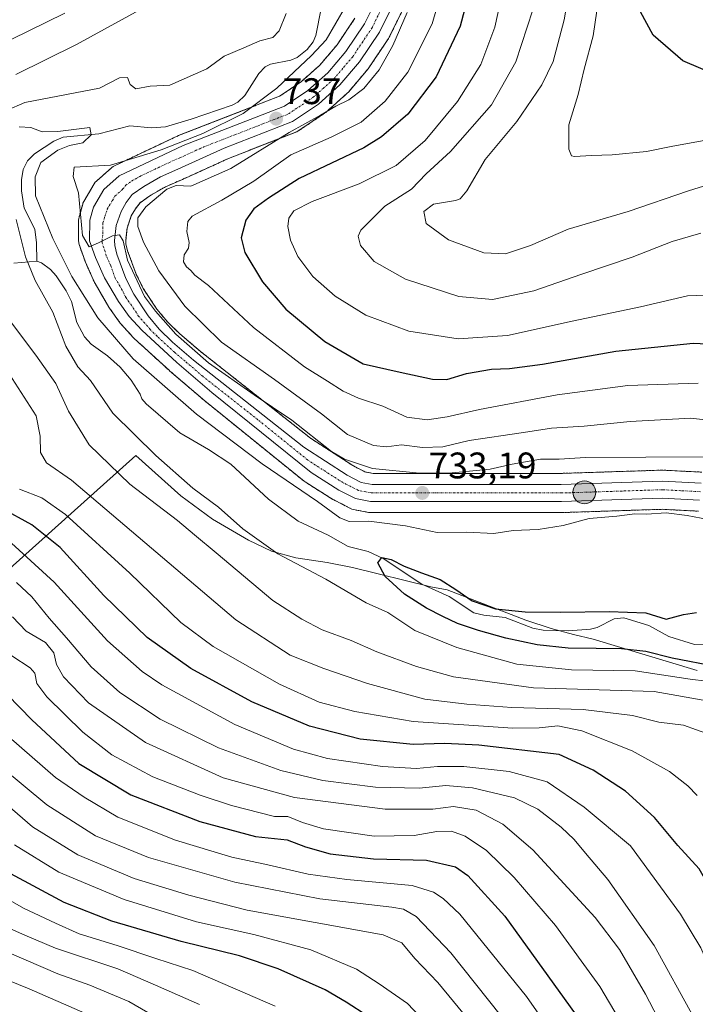
# Model space of a CAD drawing. Units: metres. Extents: x 617089 to 620524, y 4764135 to 4766508.
# Drawn here: x 619944 to 620127, y 4764988 to 4765254 of the extents above; entities that cross this region are included whole.
import ezdxf
from ezdxf.enums import TextEntityAlignment as Align

# ---------------------------------------------------------------- set-up
doc = ezdxf.new("R2010")
doc.units = ezdxf.units.M
doc.header["$MEASUREMENT"] = 0
doc.linetypes.add('TRAZO_Y_PUNTO', pattern=[1, 0.5, -0.25, 0, -0.25])
doc.linetypes.add('TRAZOS', pattern=[0.75, 0.5, -0.25])
for name, color, linetype, lineweight in [('Arbolado forestal', 92, 'TRAZOS', 0), ('Arbolado forestal CxS', 92, 'Continuous', 0), ('Carretera de calzada única', 19, 'Continuous', 13), ('Carretera de calzada única Cxs', 19, 'Continuous', 13), ('Carretera de calzada única eje', 19, 'TRAZO_Y_PUNTO', 0), ('Carátula', 7, 'Continuous', 5), ('Corriente natural lineal', 142, 'Continuous', 13), ('Curva de nivel maestra', 36, 'Continuous', 30), ('Curva de nivel normal', 36, 'Continuous', 0), ('Espacio natural protegido', 2, 'Continuous', 13), ('Espacio natural protegido CxS', 2, 'Continuous', 0), ('Núcleo urbano', 19, 'Continuous', 0), ('Núcleo urbano CxS', 19, 'Continuous', 0), ('Punto de cota en terreno', 7, 'Continuous', 0), ('Punto kilométrico de carretera', 7, 'Continuous', 0), ('Rótulo de punto de cota en terreno', 19, 'Continuous', 0)]:
    doc.layers.add(name, color=color, linetype=linetype, lineweight=lineweight)
doc.styles.add('Arial', font='txt', dxfattribs={"height": 0.2})

# ---------------------------------------------------------------- blocks, each defined once
blk = doc.blocks.new('*U152')
at = {"layer": 'Arbolado forestal CxS', "color": 92, "linetype": 'Continuous', "lineweight": 0}
for points in [[(620129.07, 4765131.89, 732.74), (620118.54, 4765132.43, 732.71), (620118.39, 4765132.43, 732.73), (620118.29, 4765132.43, 732.75), (620090.96, 4765131.55, 733.12), (620040.1, 4765131.56, 734.48), (620037.85, 4765131.98, 734.28), (620034.54, 4765133.68, 734.13), (620023.1, 4765141.11, 734.69), (619993.36, 4765164.57, 735.88), (619987.77, 4765169.33, 735.69), (619984.37, 4765172.64, 735.91), (619981.55, 4765176.01, 735.36), (619977.87, 4765181.63, 735.53), (619975.92, 4765185.53, 735.9), (619973.6, 4765191.86, 736.16), (619973.12, 4765193.7, 735.97), (619973.09, 4765194.5, 736.04), (619973.47, 4765198, 736.88), (619974.62, 4765201.28, 737.75), (619975.71, 4765203.23, 738.25), (619976.99, 4765204.86, 738.11), (619979.65, 4765206.76, 738.19), (619983.86, 4765209.17, 738.55), (619988.45, 4765211.17, 738.08), (620000.95, 4765216.85, 736.88), (620019.38, 4765224.1, 740.35), (620019.78, 4765224.29, 740.4), (620019.96, 4765224.4, 740.4), (620026.94, 4765229.1, 738.84), (620027.19, 4765229.29, 738.85), (620027.25, 4765229.34, 738.85), (620033.09, 4765234.51, 738.61), (620033.39, 4765234.82, 738.63), (620038.7, 4765241.11, 738.77), (620038.9, 4765241.37, 738.78), (620044.25, 4765249.34, 739.13), (620044.36, 4765249.51, 739.14), (620044.45, 4765249.69, 739.15), (620048.6, 4765258.14, 739.62)], [(620035.15, 4765254.83, 736.8), (620030.31, 4765247.63, 736.36), (620025.63, 4765242.1, 736.8), (620020.6, 4765237.63, 736.41), (620014.72, 4765233.68, 736.01), (619987.55, 4765223.13, 731.58), (619987.36, 4765223.04, 731.64), (619970.05, 4765214.85, 734.65), (619969.68, 4765214.65, 734.68), (619969.35, 4765214.39, 734.76), (619965.19, 4765210.72, 735.29), (619964.87, 4765210.4, 735.31), (619964.58, 4765209.99, 735.33), (619961.76, 4765205.19, 735.25), (619961.53, 4765204.71, 735.24), (619961.46, 4765204.49, 735.24), (619960.46, 4765200.91, 734.86), (619960.4, 4765200.62, 734.81), (619960.35, 4765200.12, 734.76), (619960.32, 4765194.56, 734.22), (619960.37, 4765194.03, 734.19), (619960.49, 4765193.56, 734.22), (619962.1, 4765188.99, 733.87), (619962.18, 4765188.77, 733.85), (619964.65, 4765183.28, 733.08), (619964.79, 4765183.01, 733.09), (619968.53, 4765176.58, 733.07), (619968.69, 4765176.34, 733.07), (619971.62, 4765172.27, 732.95), (619971.75, 4765172.09, 732.93), (619971.83, 4765172, 732.92), (619975.2, 4765168.29, 732.67), (619975.4, 4765168.1, 732.66), (619984.92, 4765159.39, 733.02), (619984.99, 4765159.32, 733.02), (619994.48, 4765151.21, 732.45), (619994.53, 4765151.17, 732.44), (620021.39, 4765129.43, 731.48), (620021.68, 4765129.22, 731.49), (620029.18, 4765124.51, 731.48), (620029.28, 4765124.45, 731.47), (620029.42, 4765124.38, 731.46), (620033.99, 4765122.05, 731.37), (620034.32, 4765121.9, 731.35), (620034.77, 4765121.78, 731.35), (620038.82, 4765120.98, 731.11), (620039.37, 4765120.93, 731.09), (620091.1, 4765120.93, 731.02), (620091.2, 4765120.93, 731.02), (620118.32, 4765121.82, 730.36), (620128.12, 4765121.31, 730.66)]]:
    blk.add_polyline3d(points, dxfattribs=at)
blk = doc.blocks.new('*U153')
at = {"layer": 'Núcleo urbano CxS', "color": 19, "linetype": 'Continuous', "lineweight": 0}
for points in [[(620048.6, 4765258.14, 739.62), (620044.45, 4765249.69, 739.15), (620044.36, 4765249.51, 739.14), (620044.25, 4765249.34, 739.13), (620038.9, 4765241.37, 738.78), (620038.7, 4765241.11, 738.77), (620033.39, 4765234.82, 738.63), (620033.09, 4765234.51, 738.61), (620027.25, 4765229.34, 738.85), (620027.19, 4765229.29, 738.85), (620026.94, 4765229.1, 738.84), (620019.96, 4765224.4, 740.4), (620019.78, 4765224.29, 740.4), (620019.38, 4765224.1, 740.35), (620000.95, 4765216.85, 736.88), (619988.45, 4765211.17, 738.08), (619983.86, 4765209.17, 738.55), (619979.65, 4765206.76, 738.19), (619976.99, 4765204.86, 738.11), (619975.71, 4765203.23, 738.25), (619974.62, 4765201.28, 737.75), (619973.47, 4765198, 736.88), (619973.09, 4765194.5, 736.04), (619973.12, 4765193.7, 735.97), (619973.6, 4765191.86, 736.16), (619975.92, 4765185.53, 735.9), (619977.87, 4765181.63, 735.53), (619981.55, 4765176.01, 735.36), (619984.37, 4765172.64, 735.91), (619987.77, 4765169.33, 735.69), (619993.36, 4765164.57, 735.88), (620023.1, 4765141.11, 734.69), (620034.54, 4765133.68, 734.13), (620037.85, 4765131.98, 734.28), (620040.1, 4765131.56, 734.48), (620090.96, 4765131.55, 733.12), (620118.29, 4765132.43, 732.75), (620118.39, 4765132.43, 732.73), (620118.54, 4765132.43, 732.71), (620129.07, 4765131.89, 732.74)], [(620128.12, 4765121.31, 730.66), (620118.32, 4765121.82, 730.36), (620091.2, 4765120.93, 731.02), (620091.1, 4765120.93, 731.02), (620039.37, 4765120.93, 731.09), (620038.82, 4765120.98, 731.11), (620034.77, 4765121.78, 731.35), (620034.32, 4765121.9, 731.35), (620033.99, 4765122.05, 731.37), (620029.42, 4765124.38, 731.46), (620029.28, 4765124.45, 731.47), (620029.18, 4765124.51, 731.48), (620021.68, 4765129.22, 731.49), (620021.39, 4765129.43, 731.48), (619994.53, 4765151.17, 732.44), (619994.48, 4765151.21, 732.45), (619984.99, 4765159.32, 733.02), (619984.92, 4765159.39, 733.02), (619975.4, 4765168.1, 732.66), (619975.2, 4765168.29, 732.67), (619971.83, 4765172, 732.92), (619971.75, 4765172.09, 732.93), (619971.62, 4765172.27, 732.95), (619968.69, 4765176.34, 733.07), (619968.53, 4765176.58, 733.07), (619964.79, 4765183.01, 733.09), (619964.65, 4765183.28, 733.08), (619962.18, 4765188.77, 733.85), (619962.1, 4765188.99, 733.87), (619960.49, 4765193.56, 734.22), (619960.37, 4765194.03, 734.19), (619960.32, 4765194.56, 734.22), (619960.35, 4765200.12, 734.76), (619960.4, 4765200.62, 734.81), (619960.46, 4765200.91, 734.86), (619961.46, 4765204.49, 735.24), (619961.53, 4765204.71, 735.24), (619961.76, 4765205.19, 735.25), (619964.58, 4765209.99, 735.33), (619964.87, 4765210.4, 735.31), (619965.19, 4765210.72, 735.29), (619969.35, 4765214.39, 734.76), (619969.68, 4765214.65, 734.68), (619970.05, 4765214.85, 734.65), (619987.36, 4765223.04, 731.64), (619987.55, 4765223.13, 731.58), (620014.72, 4765233.68, 736.01), (620020.6, 4765237.63, 736.41), (620025.63, 4765242.1, 736.8), (620030.31, 4765247.63, 736.36), (620035.15, 4765254.83, 736.8)]]:
    blk.add_polyline3d(points, dxfattribs=at)
blk = doc.blocks.new('*U181')
at = {"layer": 'Curva de nivel normal', "color": 36, "linetype": 'Continuous', "lineweight": 0}
blk.add_polyline3d([(620054.17, 4764982.96, 795), (620049.39, 4764988, 795), (620041.73, 4764993.34, 795), (620035.62, 4764997.23, 795), (620023.2, 4765002.52, 795), (620007.79, 4765006.7, 795), (619992.26, 4765010.11, 795), (619972.68, 4765016.1, 795), (619954.97, 4765023.58, 795), (619943, 4765030.95, 795)], dxfattribs=at)
blk = doc.blocks.new('*U258')
at = {"layer": 'Curva de nivel maestra', "color": 36, "linetype": 'Continuous', "lineweight": 30}
blk.add_polyline3d([(620038.63, 4764984.54, 800), (620032.76, 4764988.33, 800), (620027.1, 4764991.71, 800), (620014.4, 4764997.38, 800), (620003.89, 4765000.89, 800), (619988.15, 4765004.78, 800), (619969.3, 4765010.26, 800), (619956.42, 4765015.36, 800), (619941.98, 4765023.07, 800)], dxfattribs=at)
blk = doc.blocks.new('5PATER')
at = {"layer": 'Carátula', "linetype": 'Continuous', "lineweight": 5}
h = blk.add_hatch(color=250, dxfattribs=at)
edge = h.paths.add_edge_path()
edge.add_ellipse((0, 0.01), major_axis=(-1.33, -1.34), ratio=0.999422, start_angle=0, end_angle=360)
blk = doc.blocks.new('5HITCA')
at = {"layer": 'Carátula', "linetype": 'Continuous', "lineweight": 5}
h = blk.add_hatch(color=1, dxfattribs=at)
edge = h.paths.add_edge_path()
edge.add_arc((0, 0), 3.1, 0.0011, 360.0011)
at = {"layer": 'Carátula', "color": 250, "linetype": 'Continuous', "lineweight": 5}
blk.add_circle((0, 0, 0), 3.1, dxfattribs=at)

msp = doc.modelspace()

# ---------------------------------------------------------------- linework, layer by layer
at = {"layer": 'Arbolado forestal', "color": 92, "linetype": 'TRAZOS', "lineweight": 0}
for points in [[(620129.07, 4765131.89, 732.74), (620118.54, 4765132.43, 732.71), (620118.39, 4765132.43, 732.73), (620118.29, 4765132.43, 732.75), (620090.96, 4765131.55, 733.12), (620040.1, 4765131.56, 734.48), (620037.85, 4765131.98, 734.28), (620034.54, 4765133.68, 734.13), (620023.1, 4765141.11, 734.69), (619993.36, 4765164.57, 735.88), (619987.77, 4765169.33, 735.69), (619984.37, 4765172.64, 735.91), (619981.55, 4765176.01, 735.36), (619977.86, 4765181.63, 735.53), (619975.92, 4765185.53, 735.9), (619973.6, 4765191.86, 736.16), (619973.12, 4765193.7, 735.97), (619973.09, 4765194.5, 736.04), (619973.47, 4765198, 736.88), (619974.62, 4765201.28, 737.75), (619975.71, 4765203.23, 738.25), (619976.99, 4765204.86, 738.11), (619979.65, 4765206.76, 738.19), (619983.86, 4765209.17, 738.55), (619988.45, 4765211.17, 738.07), (620000.95, 4765216.85, 736.88), (620019.38, 4765224.1, 740.35), (620019.78, 4765224.29, 740.4), (620019.96, 4765224.4, 740.4), (620026.94, 4765229.1, 738.84), (620027.19, 4765229.29, 738.85), (620027.25, 4765229.34, 738.85), (620033.09, 4765234.51, 738.61), (620033.39, 4765234.82, 738.63), (620038.7, 4765241.11, 738.77), (620038.9, 4765241.37, 738.78), (620044.25, 4765249.34, 739.13), (620044.36, 4765249.51, 739.14), (620044.45, 4765249.69, 739.15), (620048.6, 4765258.14, 739.62)], [(620035.15, 4765254.83, 736.8), (620030.31, 4765247.63, 736.36), (620025.63, 4765242.1, 736.8), (620020.6, 4765237.63, 736.41), (620014.72, 4765233.68, 736.01), (619987.55, 4765223.13, 731.58), (619987.36, 4765223.04, 731.64), (619970.05, 4765214.85, 734.65), (619969.68, 4765214.65, 734.68), (619969.34, 4765214.39, 734.76), (619965.18, 4765210.72, 735.29), (619964.87, 4765210.4, 735.31), (619964.58, 4765209.99, 735.33), (619961.76, 4765205.19, 735.25), (619961.53, 4765204.71, 735.24), (619961.46, 4765204.49, 735.24), (619960.46, 4765200.91, 734.86), (619960.4, 4765200.62, 734.81), (619960.35, 4765200.12, 734.76), (619960.32, 4765194.56, 734.22), (619960.37, 4765194.03, 734.2), (619960.49, 4765193.56, 734.22), (619962.09, 4765188.99, 733.87), (619962.18, 4765188.77, 733.85), (619964.65, 4765183.28, 733.08), (619964.79, 4765183.01, 733.09), (619968.53, 4765176.58, 733.07), (619968.68, 4765176.34, 733.07), (619971.61, 4765172.27, 732.95), (619971.75, 4765172.09, 732.93), (619971.83, 4765172, 732.92), (619975.2, 4765168.29, 732.67), (619975.39, 4765168.1, 732.66), (619984.91, 4765159.39, 733.02), (619984.99, 4765159.32, 733.02), (619994.48, 4765151.21, 732.45), (619994.53, 4765151.17, 732.44), (620021.39, 4765129.43, 731.48), (620021.68, 4765129.22, 731.49), (620029.18, 4765124.51, 731.48), (620029.28, 4765124.45, 731.47), (620029.42, 4765124.38, 731.46), (620033.99, 4765122.05, 731.37), (620034.32, 4765121.9, 731.35), (620034.77, 4765121.78, 731.35), (620038.82, 4765120.98, 731.11), (620039.37, 4765120.93, 731.09), (620091.1, 4765120.93, 731.02), (620091.2, 4765120.93, 731.02), (620118.32, 4765121.82, 730.36), (620128.12, 4765121.31, 730.66)]]:
    msp.add_polyline3d(points, dxfattribs=at)
at = {"layer": 'Carretera de calzada única', "color": 19, "linetype": 'Continuous', "lineweight": 13}
for points in [[(620128.44, 4765124.3, 731.41), (620118.35, 4765124.82, 731.27), (620091.1, 4765123.93, 731.89), (620039.37, 4765123.93, 732.46), (620035.35, 4765124.72, 732.51), (620030.78, 4765127.05, 732.81), (620023.28, 4765131.76, 732.72), (619996.42, 4765153.5, 733.81), (619986.94, 4765161.6, 733.88), (619977.42, 4765170.31, 733.76), (619974.05, 4765174.02, 733.97), (619971.12, 4765178.09, 734.28), (619967.39, 4765184.51, 734.32), (619964.92, 4765190, 734.55), (619963.32, 4765194.55, 734.86), (619963.35, 4765200.1, 735.14), (619964.35, 4765203.68, 735.26), (619967.17, 4765208.47, 735.52), (619971.33, 4765212.14, 735.49), (619988.64, 4765220.33, 734.19), (620016.12, 4765231, 736.86), (620022.44, 4765235.25, 737.21), (620027.78, 4765240, 737.54), (620032.71, 4765245.82, 737.48), (620037.75, 4765253.33, 738.12), (620041.67, 4765261.32, 739.01)], [(620045.91, 4765259.46, 739.09), (620041.76, 4765251.01, 738.68), (620036.41, 4765243.04, 738.19), (620031.1, 4765236.76, 737.92), (620025.26, 4765231.59, 737.92), (620018.28, 4765226.89, 738.21), (619999.78, 4765219.61, 736.14), (619987.23, 4765213.91, 735.94), (619982.51, 4765211.85, 736.61), (619978.03, 4765209.29, 736.01), (619974.89, 4765207.05, 735.98), (619973.21, 4765204.9, 736.02), (619971.87, 4765202.52, 735.24), (619970.53, 4765198.67, 734.76), (619970.08, 4765194.6, 734.69), (619970.14, 4765193.25, 734.66), (619970.73, 4765190.97, 734.59), (619973.16, 4765184.34, 734.87), (619975.26, 4765180.13, 734.61), (619979.14, 4765174.22, 734.57), (619982.17, 4765170.6, 734.58), (619985.75, 4765167.11, 734.33), (619991.46, 4765162.25, 734.11), (620021.35, 4765138.67, 733.63), (620033.03, 4765131.08, 733.6), (620036.87, 4765129.11, 733.54), (620039.82, 4765128.56, 733.38), (620091.01, 4765128.55, 732.51), (620118.39, 4765129.43, 732.18), (620128.92, 4765128.89, 731.85)]]:
    msp.add_polyline3d(points, dxfattribs=at)
at = {"layer": 'Carretera de calzada única Cxs', "color": 19, "linetype": 'Continuous', "lineweight": 13}
for points in [[(620128.44, 4765124.3, 731.41), (620118.35, 4765124.82, 731.27), (620091.1, 4765123.93, 731.89), (620039.37, 4765123.93, 732.46), (620035.35, 4765124.72, 732.51), (620030.78, 4765127.05, 732.81), (620023.28, 4765131.76, 732.72), (619996.42, 4765153.5, 733.81), (619986.94, 4765161.6, 733.88), (619977.42, 4765170.31, 733.76), (619974.05, 4765174.02, 733.97), (619971.12, 4765178.09, 734.28), (619967.39, 4765184.51, 734.32), (619964.92, 4765190, 734.55), (619963.32, 4765194.55, 734.86), (619963.35, 4765200.1, 735.14), (619964.35, 4765203.68, 735.26), (619967.17, 4765208.47, 735.52), (619971.33, 4765212.14, 735.49), (619988.64, 4765220.33, 734.19), (620016.12, 4765231, 736.86), (620022.44, 4765235.25, 737.21), (620027.78, 4765240, 737.54), (620032.71, 4765245.82, 737.48), (620037.75, 4765253.33, 738.12), (620041.67, 4765261.32, 739.01)], [(620045.91, 4765259.46, 739.09), (620041.76, 4765251.01, 738.68), (620036.41, 4765243.04, 738.19), (620031.1, 4765236.76, 737.92), (620025.26, 4765231.59, 737.92), (620018.28, 4765226.89, 738.21), (619999.78, 4765219.61, 736.14), (619987.23, 4765213.91, 735.94), (619982.51, 4765211.85, 736.61), (619978.03, 4765209.29, 736.01), (619974.89, 4765207.05, 735.98), (619973.21, 4765204.9, 736.02), (619971.87, 4765202.52, 735.24), (619970.53, 4765198.67, 734.76), (619970.08, 4765194.6, 734.69), (619970.14, 4765193.25, 734.66), (619970.73, 4765190.97, 734.59), (619973.16, 4765184.34, 734.87), (619975.26, 4765180.13, 734.61), (619979.14, 4765174.22, 734.57), (619982.17, 4765170.6, 734.58), (619985.75, 4765167.11, 734.33), (619991.46, 4765162.25, 734.11), (620021.35, 4765138.67, 733.63), (620033.03, 4765131.08, 733.6), (620036.87, 4765129.11, 733.54), (620039.82, 4765128.56, 733.38), (620091.01, 4765128.55, 732.51), (620118.39, 4765129.43, 732.18), (620128.92, 4765128.89, 731.85)]]:
    msp.add_polyline3d(points, dxfattribs=at)
at = {"layer": 'Carretera de calzada única eje', "color": 19, "linetype": 'TRAZO_Y_PUNTO', "lineweight": 0}
msp.add_polyline3d([(620128.67, 4765126.59, 731.59), (620123.42, 4765126.86, 731.64), (620118.37, 4765127.13, 731.73), (620104.67, 4765126.68, 731.95), (620091.07, 4765126.24, 732.2), (620065.46, 4765126.25, 732.92), (620039.58, 4765126.25, 732.92), (620038.12, 4765126.52, 733), (620036.12, 4765126.92, 733.09), (620033.82, 4765128.08, 733.34), (620031.91, 4765129.06, 733.51), (620028.16, 4765131.42, 733.32), (620022.32, 4765135.21, 733.33), (620008.89, 4765146.08, 733.6), (619993.94, 4765157.86, 733.97), (619989.19, 4765161.93, 734.02), (619986.33, 4765164.35, 734.24), (619981.58, 4765168.71, 734.38), (619979.8, 4765170.46, 734.14), (619978.28, 4765172.26, 734.23), (619976.6, 4765174.11, 734.46), (619974.66, 4765177.08, 734.34), (619973.19, 4765179.1, 734.51), (619972.14, 4765181.22, 734.57), (619970.26, 4765184.42, 734.48), (619969.07, 4765187.74, 734.6), (619967.82, 4765190.48, 734.75), (619967.53, 4765191.61, 734.78), (619966.73, 4765193.9, 734.85), (619966.71, 4765194.58, 734.87), (619966.92, 4765196.6, 734.91), (619966.94, 4765199.39, 735.01), (619967.44, 4765201.17, 735.08), (619968.1, 4765203.09, 735.15), (619969.51, 4765205.5, 735.24), (619970.19, 4765206.68, 735.29), (619972.26, 4765208.51, 735.37), (619973.12, 4765209.59, 735.41), (619974.69, 4765210.71, 735.47), (619976.92, 4765212, 735.64), (619985.57, 4765216.09, 735.61), (619987.94, 4765217.11, 735.83), (619994.21, 4765219.97, 735.2), (620007.94, 4765225.31, 735.77), (620017.19, 4765228.93, 737.15), (620023.85, 4765233.42, 737.49), (620026.53, 4765235.79, 737.6), (620029.44, 4765238.38, 737.7), (620032.1, 4765241.51, 737.92), (620034.57, 4765244.43, 738.02), (620037.07, 4765248.18, 738.4), (620039.75, 4765252.17, 738.49), (620041.82, 4765256.39, 738.96)], dxfattribs=at)
at = {"layer": 'Corriente natural lineal', "color": 142, "linetype": 'Continuous', "lineweight": 13}
for points in [[(620026.03, 4765257.5, 732.03), (620024.55, 4765250.13, 734.16), (620023.86, 4765248.48, 734.59), (620022.25, 4765246.38, 734.37), (620019.5, 4765244.17, 733.41), (620017.83, 4765243.49, 732.64), (620012.33, 4765242.42, 732.03), (620010.82, 4765241.67, 732.3), (620009.15, 4765239.83, 732.8), (620005.39, 4765233.87, 732.05), (620003.45, 4765232.13, 731.62), (620001.88, 4765231.31, 731.15), (619990.8, 4765227.46, 730.9), (619983.83, 4765225.39, 730.63), (619980.06, 4765225.17, 730.54), (619974.26, 4765225.68, 731.73), (619965.82, 4765223.48, 730.4), (619956.14, 4765222.58, 730), (619953.66, 4765221.53, 730.02), (619948.37, 4765218.1, 729.61), (619946.53, 4765216.21, 729.4), (619945.33, 4765213.86, 729.25), (619944.9, 4765211.04, 729.13), (619944.86, 4765208.09, 729.07), (619945.61, 4765203.35, 729.56), (619948.46, 4765197.72, 729.77), (619948.95, 4765194.03, 729.31), (619949, 4765189, 729.17)], [(619949, 4765189, 729.17), (619942.8, 4765188.5, 730.65)], [(619949, 4765189, 729.17), (619950.31, 4765188.57, 728.97), (619952.71, 4765186.73, 729.41), (619954.27, 4765185.04, 729.57), (619956.98, 4765180.99, 729.64), (619958.43, 4765178.09, 730.08), (619959.9, 4765172.41, 728.88), (619961.98, 4765168.5, 728.3), (619963.77, 4765166.55, 728.5), (619968.18, 4765163.41, 728.3), (619971.62, 4765160.3, 728.51), (619974.57, 4765156.76, 728.42), (619977, 4765153, 727.49), (619977.47, 4765151.77, 727.46), (619978.66, 4765150.43, 727.31), (619987.75, 4765142.55, 726.94), (619995.54, 4765138.03, 726.58), (620001.53, 4765134.01, 726.88), (620011.75, 4765124.54, 726.62), (620019.78, 4765118.6, 725.99), (620027.94, 4765114.86, 726.65), (620033.32, 4765111.78, 726.84), (620038.73, 4765110.36, 726.42), (620042.79, 4765108.48, 725.05), (620053.22, 4765101.53, 724.83), (620060.68, 4765098.22, 724.09), (620067.33, 4765093.8, 725.17), (620070.06, 4765093.16, 724.94), (620075.79, 4765092.5, 724.41), (620083.27, 4765089.62, 723.58), (620086.07, 4765089.1, 723.19), (620093.01, 4765088.92, 722.54), (620098.88, 4765089.33, 724.03), (620100.69, 4765089.82, 724.76), (620105.31, 4765092.18, 725.24), (620107.93, 4765092.47, 724.77), (620114.7, 4765090.38, 723.49), (620120.13, 4765087.34, 723.29), (620127.09, 4765085.2, 722.38), (620141, 4765085.02, 721.27)]]:
    msp.add_polyline3d(points, dxfattribs=at)
at = {"layer": 'Curva de nivel maestra', "color": 36, "linetype": 'Continuous', "lineweight": 30}
for points in [[(620069.24, 4765273.9, 750), (620063.62, 4765252.71, 750), (620057.14, 4765238.97, 750), (620049.45, 4765228.86, 750), (620042.37, 4765222.69, 750), (620037.53, 4765219.7, 750), (620020.1, 4765211.44, 750), (620011.76, 4765206.09, 750), (620007.79, 4765203.18, 750), (620005.63, 4765200.13, 750), (620004.35, 4765195.39, 750), (620005.32, 4765191.39, 750), (620010.1, 4765183.39, 750), (620016.48, 4765176.03, 750), (620026.99, 4765167.24, 750), (620037.42, 4765161.24, 750), (620047.44, 4765159, 750), (620056.11, 4765157.11, 750), (620060.03, 4765156.94, 750), (620065.38, 4765158.59, 750), (620072.12, 4765159.81, 750), (620077.04, 4765159.94, 750), (620085.95, 4765161.1, 750), (620105.77, 4765164.63, 750), (620126.76, 4765166.78, 750), (620138.04, 4765166.26, 750)], [(620253.82, 4765136.49, 775), (620243.49, 4765162.62, 775), (620228.9, 4765191.86, 775), (620216.93, 4765212.99, 775), (620211.29, 4765225.6, 775), (620207.18, 4765237.76, 775), (620205.81, 4765242.63, 775), (620205.38, 4765245.19, 775), (620203.51, 4765247.68, 775), (620201.44, 4765248.82, 775), (620198.9, 4765249.57, 775), (620195.42, 4765249.34, 775), (620176.83, 4765245.45, 775), (620166.75, 4765242.67, 775), (620156.29, 4765240.44, 775), (620142.55, 4765238.38, 775), (620134.28, 4765238.88, 775), (620123.92, 4765243.3, 775), (620115.86, 4765250.21, 775), (620112.48, 4765256.52, 775)], [(620150.68, 4764966.98, 750), (620143.16, 4764990.38, 750), (620140.12, 4765000.59, 750), (620134.56, 4765013.49, 750), (620128.32, 4765024.42, 750), (620122.6, 4765030.77, 750), (620116.23, 4765038.37, 750), (620108.37, 4765045.48, 750), (620099.65, 4765051.2, 750), (620090.4, 4765055.44, 750), (620068.66, 4765057.93, 750), (620059.48, 4765058.42, 750), (620050.9, 4765058.16, 750), (620036.6, 4765059.54, 750), (620022.82, 4765063.09, 750), (620007.28, 4765069.64, 750), (619990.76, 4765078.71, 750), (619978.9, 4765087.11, 750), (619967.16, 4765098.5, 750), (619955.36, 4765111.49, 750), (619947.67, 4765117.63, 750), (619939.5, 4765122.12, 750)], [(620133.24, 4765079.12, 725), (620121, 4765081.48, 725), (620113.9, 4765083.34, 725), (620107.35, 4765084.07, 725), (620100.5, 4765084.09, 725), (620092.91, 4765084.22, 725), (620084.5, 4765085.15, 725), (620076.03, 4765086.96, 725), (620068.58, 4765088.99, 725), (620062.96, 4765090.87, 725), (620058.96, 4765092.76, 725), (620054.5, 4765095.08, 725), (620048.56, 4765098.82, 725), (620043.3, 4765103.64, 725), (620041.37, 4765107.35, 725), (620042.46, 4765108.8, 725), (620044.94, 4765108.23, 725), (620048.46, 4765106.44, 725), (620053.21, 4765104.59, 725), (620058.22, 4765102.77, 725), (620062.46, 4765100.12, 725), (620066.9, 4765097.05, 725), (620073.18, 4765094.9, 725), (620081.2, 4765094.06, 725), (620090.87, 4765093.93, 725), (620103.95, 4765094.18, 725), (620113.94, 4765093.77, 725), (620119.44, 4765092.08, 725), (620124.13, 4765093.35, 725), (620127.59, 4765093.87, 725)], [(619931.08, 4765081.8, 775), (619947.73, 4765064.76, 775), (619960.41, 4765052.95, 775), (619974.52, 4765044.45, 775), (619993.13, 4765037.24, 775), (620008.19, 4765033.2, 775), (620016.77, 4765032.29, 775), (620021.77, 4765030.42, 775), (620028.44, 4765028.5, 775), (620040.21, 4765027.2, 775), (620054.51, 4765026.81, 775), (620062.36, 4765024.99, 775), (620065.73, 4765022.67, 775), (620075.74, 4765011.67, 775), (620096.26, 4764983.2, 775)]]:
    msp.add_polyline3d(points, dxfattribs=at)
at = {"layer": 'Curva de nivel normal', "color": 36, "linetype": 'Continuous', "lineweight": 0}
for points in [[(620078.34, 4765276.82, 755), (620073.06, 4765252.4, 755), (620069.24, 4765242.33, 755), (620062.89, 4765232.28, 755), (620054.13, 4765221.68, 755), (620046.3, 4765214.96, 755), (620036.31, 4765209.97, 755), (620023.58, 4765205.16, 755), (620018.6, 4765202.69, 755), (620017.24, 4765200.72, 755), (620016.98, 4765198.4, 755), (620017.71, 4765194.76, 755), (620019.7, 4765190.32, 755), (620023.8, 4765184.89, 755), (620029.79, 4765179.56, 755), (620038.11, 4765174.41, 755), (620049.77, 4765170.08, 755), (620063.11, 4765167.96, 755), (620076.46, 4765168.92, 755), (620093.95, 4765172.75, 755), (620112.44, 4765176.64, 755), (620125.18, 4765179.6, 755), (620135.34, 4765180.04, 755)], [(620094.6, 4765271.22, 765), (620091.77, 4765254.4, 765), (620088.83, 4765243.12, 765), (620085.79, 4765236.75, 765), (620078.98, 4765226.89, 765), (620070.37, 4765216.56, 765), (620065.48, 4765208.11, 765), (620063.66, 4765205.87, 765), (620062.37, 4765205.45, 765), (620056.44, 4765204.51, 765), (620053.77, 4765202.52, 765), (620054.45, 4765199.27, 765), (620060.48, 4765194.84, 765), (620070.07, 4765191.33, 765), (620075.91, 4765191.04, 765), (620082.71, 4765193.25, 765), (620092.92, 4765197.74, 765), (620109.11, 4765202.52, 765), (620125.44, 4765208.1, 765), (620139.11, 4765212.28, 765)], [(620060.24, 4765267.76, 745), (620056.07, 4765253.31, 745), (620049.5, 4765240.26, 745), (620043.37, 4765232.4, 745), (620036.84, 4765226.7, 745), (620028.73, 4765222.65, 745), (620017.78, 4765217.83, 745), (620007.76, 4765210.71, 745), (619999.1, 4765205.56, 745), (619991.11, 4765201.19, 745), (619989.96, 4765199.73, 745), (619989.65, 4765197.02, 745), (619990.31, 4765194.1, 745), (619990.12, 4765192.56, 745), (619988.95, 4765190.72, 745), (619988.7, 4765188.83, 745), (619989.52, 4765187.51, 745), (619990.77, 4765186.54, 745), (619991.85, 4765185.23, 745), (619995.47, 4765182.46, 745), (620007.65, 4765171.06, 745), (620021.48, 4765160.39, 745), (620027.76, 4765156.52, 745), (620032, 4765153.78, 745), (620036.13, 4765151.93, 745), (620042.69, 4765149.75, 745), (620049.2, 4765146.77, 745), (620054.72, 4765146.1, 745), (620060.16, 4765146.86, 745), (620068.9, 4765148.88, 745), (620089.93, 4765152.8, 745), (620109.04, 4765155.4, 745), (620128.11, 4765156.02, 745)], [(620101.61, 4765263.73, 770), (620099.62, 4765250.06, 770), (620097.17, 4765241.06, 770), (620095.59, 4765234.21, 770), (620093.06, 4765225.91, 770), (620093.03, 4765219.32, 770), (620093.74, 4765217.6, 770), (620094.56, 4765217.38, 770), (620099.16, 4765217.69, 770), (620104.76, 4765217.85, 770), (620114.06, 4765218.74, 770), (620120.76, 4765220.13, 770), (620132.11, 4765222.2, 770)], [(620084.87, 4765261.9, 760), (620078.69, 4765243.06, 760), (620072.12, 4765231.4, 760), (620061.04, 4765218.73, 760), (620054.41, 4765212.67, 760), (620050.46, 4765208.52, 760), (620043.24, 4765203.97, 760), (620036.76, 4765197.41, 760), (620036.07, 4765195.8, 760), (620036.69, 4765193.3, 760), (620040.32, 4765188.93, 760), (620048.88, 4765184.16, 760), (620063.28, 4765179.47, 760), (620072.41, 4765178.67, 760), (620083.58, 4765181, 760), (620096.59, 4765185.51, 760), (620110.2, 4765190.15, 760), (620121.01, 4765194.34, 760), (620128.79, 4765196.6, 760)], [(619937.22, 4765246.74, 745), (619956.63, 4765256.17, 745)], [(619940.84, 4765229.88, 735), (619945.81, 4765232, 735), (619965.96, 4765235.92, 735), (619971.42, 4765238.72, 735), (619973.58, 4765238.77, 735), (619974.27, 4765236.86, 735), (619975.88, 4765235.68, 735), (619979.76, 4765236.39, 735), (619985.04, 4765236.69, 735), (619995.04, 4765241.1, 735), (619999.76, 4765244.55, 735), (620005.1, 4765246.78, 735), (620009.43, 4765248.75, 735), (620012.93, 4765249.64, 735), (620014.68, 4765251.43, 735), (620016.55, 4765256.1, 735)], [(619943.34, 4765239.58, 740), (619959.76, 4765247.68, 740), (619977.76, 4765257.55, 740)], [(620032.58, 4765257.98, 735), (620027.41, 4765249.02, 735), (620023.4, 4765244.73, 735), (620014.02, 4765235.93, 735), (620004.87, 4765229.05, 735), (619993.95, 4765223.63, 735), (619982.66, 4765219.18, 735), (619968.96, 4765215.03, 735), (619959.18, 4765214.46, 735), (619958.88, 4765211.92, 735), (619960.28, 4765207.57, 735), (619961.44, 4765196.01, 735), (619963.17, 4765192.9, 735), (619965.71, 4765193.96, 735), (619969.48, 4765195.91, 735), (619971.44, 4765196.19, 735), (619972.43, 4765194.5, 735), (619973.58, 4765189.34, 735), (619978.19, 4765179.48, 735), (619981.19, 4765175.48, 735), (619986.67, 4765169.29, 735), (619995.53, 4765161.48, 735), (620007.86, 4765152.82, 735), (620018.04, 4765145.99, 735), (620028.82, 4765137.44, 735), (620032.36, 4765135.36, 735), (620039.91, 4765132.86, 735), (620052.63, 4765131.57, 735), (620061.43, 4765131.71, 735), (620071.72, 4765132.67, 735), (620077.76, 4765134.04, 735), (620085.43, 4765135.38, 735), (620090.43, 4765135.38, 735), (620097.53, 4765135.81, 735), (620130.24, 4765136, 735)], [(620049.3, 4765256.4, 740), (620045.4, 4765247.4, 740), (620041.74, 4765240.84, 740), (620037.52, 4765235.79, 740), (620033.52, 4765232.76, 740), (620029.94, 4765231.02, 740), (620025.84, 4765228.61, 740), (620017.39, 4765223.92, 740), (620001.6, 4765214.14, 740), (619990.73, 4765209.38, 740), (619986.78, 4765209.5, 740), (619984.27, 4765208.52, 740), (619978.56, 4765203.77, 740), (619976.4, 4765200.78, 740), (619976.37, 4765198.41, 740), (619977.91, 4765194.14, 740), (619982.09, 4765186.41, 740), (619989.1, 4765176.8, 740), (619999, 4765167.07, 740), (620013.38, 4765157, 740), (620026.06, 4765147.67, 740), (620033.12, 4765142.07, 740), (620040.16, 4765139.07, 740), (620043.74, 4765138.7, 740), (620047.77, 4765139.28, 740), (620053.4, 4765138.55, 740), (620058.95, 4765138.76, 740), (620066.07, 4765140.46, 740), (620080.77, 4765142.66, 740), (620088.34, 4765143.82, 740), (620097.19, 4765144.34, 740), (620109.63, 4765145.58, 740), (620126.06, 4765146.5, 740), (620139.48, 4765144.93, 740)], [(619944.3, 4765225.41, 730), (619947.42, 4765225.22, 730), (619950.51, 4765224.08, 730), (619954.7, 4765224.18, 730), (619963.43, 4765225.23, 730), (619963.74, 4765223.25, 730), (619961.53, 4765221.11, 730), (619957.85, 4765220.34, 730), (619954.76, 4765219.1, 730), (619950.16, 4765215.78, 730), (619948.63, 4765211.89, 730), (619948.68, 4765206.72, 730), (619953.4, 4765195.17, 730), (619958.52, 4765184.9, 730), (619965.55, 4765173.71, 730), (619975.11, 4765162.54, 730), (619992.26, 4765147.55, 730), (620010.08, 4765134.13, 730), (620025.03, 4765123.93, 730), (620031.03, 4765119.49, 730), (620033.57, 4765118.56, 730), (620038.9, 4765118.65, 730), (620048.82, 4765117.34, 730), (620057.44, 4765115.51, 730), (620065.44, 4765115.59, 730), (620072.77, 4765115.3, 730), (620078.01, 4765116.07, 730), (620084.73, 4765116.36, 730), (620091.5, 4765117.45, 730), (620098.6, 4765119.3, 730), (620106.01, 4765119.99, 730), (620110.96, 4765120.62, 730), (620114.11, 4765120.53, 730), (620119.44, 4765120.86, 730), (620125.11, 4765120.16, 730), (620130.77, 4765119.04, 730)], [(620134.72, 4765074.76, 730), (620125.87, 4765075.86, 730), (620111, 4765078.1, 730), (620093.74, 4765078.37, 730), (620078.96, 4765079.88, 730), (620062.74, 4765084.38, 730), (620051.33, 4765089.03, 730), (620044.02, 4765093.83, 730), (620038.16, 4765096.53, 730), (620027.29, 4765102.86, 730), (620014.28, 4765109.79, 730), (620004.81, 4765116.56, 730), (619998.2, 4765122.44, 730), (619991.25, 4765127.58, 730), (619981.24, 4765136.4, 730), (619969.63, 4765147.9, 730), (619963.57, 4765156.72, 730), (619960.13, 4765160.4, 730), (619956.92, 4765166.03, 730), (619953.41, 4765175.25, 730), (619948.59, 4765183.8, 730), (619945.97, 4765190.17, 730), (619943.43, 4765200.31, 730)], [(620130.92, 4765069.84, 735), (620116.15, 4765072.44, 735), (620083.5, 4765073.44, 735), (620061.81, 4765076.42, 735), (620051.82, 4765079.24, 735), (620041.04, 4765083.22, 735), (620034.16, 4765086.32, 735), (620026.28, 4765089.19, 735), (620020.76, 4765092.07, 735), (620012.89, 4765097.09, 735), (619997.63, 4765110.02, 735), (619991.71, 4765114.89, 735), (619987.1, 4765118.83, 735), (619974.19, 4765128.62, 735), (619963.24, 4765139.25, 735), (619957.62, 4765148.4, 735), (619954.21, 4765155.93, 735), (619948.74, 4765163.6, 735), (619941.09, 4765173.77, 735)], [(620134.65, 4765059.6, 740), (620124.11, 4765063.33, 740), (620117.44, 4765064.14, 740), (620110.3, 4765065.97, 740), (620096.9, 4765067.6, 740), (620077.64, 4765068.15, 740), (620065.44, 4765069.06, 740), (620054.1, 4765070.37, 740), (620038.51, 4765074.6, 740), (620026.74, 4765078.72, 740), (620017.65, 4765082.36, 740), (620002.87, 4765091.85, 740), (619958.44, 4765129.76, 740), (619951.68, 4765134.42, 740), (619950, 4765137.17, 740), (619949.94, 4765141.61, 740), (619948.88, 4765147.14, 740), (619940.71, 4765159.77, 740)], [(620127.83, 4765044.32, 745), (620125.31, 4765046.89, 745), (620120.35, 4765050.83, 745), (620110.24, 4765056.42, 745), (620096.59, 4765061.78, 745), (620090.12, 4765063.22, 745), (620085.04, 4765062.64, 745), (620077.91, 4765062.51, 745), (620065.96, 4765063.4, 745), (620050.92, 4765064.32, 745), (620035.11, 4765067.02, 745), (620025.43, 4765069.58, 745), (620014.7, 4765074.43, 745), (619996.74, 4765084.69, 745), (619988.05, 4765091.15, 745), (619974.18, 4765104.5, 745), (619956.76, 4765120.42, 745), (619950.43, 4765124.96, 745), (619944.33, 4765127.26, 745)], [(620145.08, 4764961.03, 755), (620135.02, 4764988.68, 755), (620128.76, 4765003.04, 755), (620123.3, 4765012.21, 755), (620109.74, 4765030.71, 755), (620097.2, 4765041.11, 755), (620087.17, 4765048.01, 755), (620076.89, 4765050.83, 755), (620064.61, 4765052.14, 755), (620057.51, 4765052.18, 755), (620051.78, 4765051.66, 755), (620042.6, 4765052.2, 755), (620027.77, 4765054.37, 755), (620018.55, 4765056.82, 755), (620002.6, 4765063.55, 755), (619982.87, 4765074.27, 755), (619977.54, 4765077.91, 755), (619968.13, 4765086.21, 755), (619953.73, 4765102.08, 755), (619942.2, 4765112.62, 755)], [(620126.93, 4764984.2, 760), (620116.12, 4765003.72, 760), (620103.66, 4765021.59, 760), (620097.56, 4765028.66, 760), (620094.47, 4765032.42, 760), (620090.94, 4765035.72, 760), (620084.64, 4765040.58, 760), (620078.34, 4765043.64, 760), (620066.98, 4765046.39, 760), (620059.8, 4765047, 760), (620052.53, 4765046.29, 760), (620040.72, 4765046.58, 760), (620026.5, 4765048.36, 760), (620015.11, 4765051.05, 760), (619998.22, 4765057.23, 760), (619982.41, 4765064.98, 760), (619971.55, 4765072.19, 760), (619963.77, 4765079.18, 760), (619957.1, 4765087, 760), (619952.36, 4765092.35, 760), (619947.71, 4765098.16, 760), (619943.5, 4765101.97, 760)], [(620127.13, 4764964.82, 765), (620113.77, 4764990.54, 765), (620106.76, 4765002.64, 765), (620100.15, 4765011.31, 765), (620083.3, 4765029.59, 765), (620075.17, 4765036.53, 765), (620067.94, 4765040.38, 765), (620061.8, 4765041.34, 765), (620056.23, 4765040.65, 765), (620043.37, 4765040.64, 765), (620018.83, 4765043.77, 765), (619999.52, 4765049.13, 765), (619978.5, 4765058.68, 765), (619963.05, 4765069.37, 765), (619956.24, 4765076.42, 765), (619954.4, 4765079.77, 765), (619953.65, 4765082.94, 765), (619951.43, 4765085.72, 765), (619946.17, 4765088.8, 765), (619942.42, 4765092.71, 765)], [(620113.12, 4764972.88, 770), (620101.42, 4764992.54, 770), (620089.44, 4765009.13, 770), (620078.3, 4765022.1, 770), (620070.74, 4765029.44, 770), (620064.98, 4765033.27, 770), (620061.3, 4765034.62, 770), (620057.3, 4765034.58, 770), (620051.2, 4765033.46, 770), (620040.36, 4765033.3, 770), (620026.66, 4765035.25, 770), (620021, 4765037.04, 770), (620016.99, 4765038.58, 770), (620013.34, 4765038.62, 770), (620001.78, 4765041.56, 770), (619993.22, 4765044.36, 770), (619980.4, 4765049.34, 770), (619969.38, 4765055.33, 770), (619961.52, 4765061.46, 770), (619951.77, 4765071.06, 770), (619949, 4765074.62, 770), (619948.52, 4765077.4, 770), (619947.22, 4765078.86, 770), (619942.28, 4765082.16, 770)], [(620092.44, 4764974.37, 780), (620081.62, 4764989.89, 780), (620063.58, 4765012.18, 780), (620059.07, 4765016.44, 780), (620056.44, 4765018.14, 780), (620050.62, 4765019.89, 780), (620032.94, 4765021.53, 780), (620022.45, 4765022.99, 780), (620011.59, 4765025.57, 780), (620001.84, 4765027.64, 780), (619986.56, 4765032.2, 780), (619970.96, 4765038.42, 780), (619961.84, 4765043.9, 780), (619954.08, 4765049.17, 780), (619941.46, 4765060.21, 780)], [(620066.04, 4764983.4, 790), (620057.56, 4764993.64, 790), (620051.41, 4765000.12, 790), (620047.85, 4765004.36, 790), (620042.81, 4765006.61, 790), (620006, 4765013.28, 790), (619990.18, 4765017.27, 790), (619975.35, 4765021.79, 790), (619960.16, 4765028.23, 790), (619947.9, 4765035.82, 790), (619930.19, 4765051.06, 790)], [(620078.02, 4764980.46, 785), (620061.1, 4765001.73, 785), (620051.75, 4765011.58, 785), (620048.34, 4765013.53, 785), (620045.14, 4765014.08, 785), (620025.64, 4765016.36, 785), (620002.64, 4765020.87, 785), (619979.27, 4765027.48, 785), (619964.93, 4765033.37, 785), (619951.75, 4765041.78, 785), (619939.46, 4765051.98, 785)], [(619930.6, 4765022.28, 805), (619945.47, 4765013.75, 805), (619954.11, 4765009.72, 805), (619960.54, 4765006.82, 805), (619970.76, 4765003.7, 805), (619981.24, 4765000.19, 805), (619991.28, 4764996.89, 805), (620013.57, 4764987.24, 805)], [(619939.44, 4765009.32, 810), (619945.8, 4765006.44, 810), (619954.13, 4765003, 810), (619970.95, 4764997.38, 810), (619981.17, 4764992.97, 810), (619993.04, 4764987.72, 810)], [(620004.97, 4764970.58, 815), (619973.96, 4764988.56, 815), (619963.35, 4764992.93, 815), (619954.71, 4764995.98, 815), (619933.52, 4765005.13, 815)], [(619937.77, 4764995.61, 820), (619947, 4764991.98, 820), (619962.03, 4764985.32, 820)]]:
    msp.add_polyline3d(points, dxfattribs=at)
at = {"layer": 'Espacio natural protegido', "color": 2, "linetype": 'Continuous', "lineweight": 13}
msp.add_polyline3d([(620127.77, 4765078.2, 725.77), (620099.61, 4765086.66, 724.81), (620094.28, 4765087.88, 722.85), (620088.25, 4765089.54, 723.06), (620081.45, 4765091.82, 724.51), (620060.11, 4765100.01, 724.59), (620055.73, 4765100.8, 724.93), (620034.53, 4765106.05, 726.94), (620027.65, 4765107.46, 728.03), (620019.17, 4765108.7, 729.42), (620012.61, 4765110.45, 729.43), (620006.34, 4765113.43, 729.39), (619996.56, 4765119.12, 731.86), (619988.03, 4765125.51, 730.6), (619975.84, 4765136.41, 731.02), (619930.26, 4765095.62, 769.79)], dxfattribs=at)
at = {"layer": 'Espacio natural protegido CxS', "color": 2, "linetype": 'Continuous', "lineweight": 0}
msp.add_polyline3d([(620127.77, 4765078.2, 725.77), (620099.61, 4765086.66, 724.81), (620094.28, 4765087.88, 722.85), (620088.25, 4765089.54, 723.06), (620081.45, 4765091.82, 724.51), (620060.11, 4765100.01, 724.59), (620055.73, 4765100.8, 724.93), (620034.53, 4765106.05, 726.94), (620027.65, 4765107.46, 728.03), (620019.17, 4765108.7, 729.42), (620012.61, 4765110.45, 729.43), (620006.34, 4765113.43, 729.39), (619996.56, 4765119.12, 731.86), (619988.03, 4765125.51, 730.6), (619975.84, 4765136.41, 731.02), (619930.26, 4765095.62, 769.79)], dxfattribs=at)
msp.add_polyline3d([(620127.77, 4765078.2, 725.77), (620099.61, 4765086.66, 724.81), (620094.28, 4765087.88, 722.85), (620088.25, 4765089.54, 723.06), (620081.45, 4765091.82, 724.51), (620060.11, 4765100.01, 724.59), (620055.73, 4765100.8, 724.93), (620034.53, 4765106.05, 726.94), (620027.65, 4765107.46, 728.03), (620019.17, 4765108.7, 729.42), (620012.61, 4765110.45, 729.43), (620006.34, 4765113.43, 729.39), (619996.56, 4765119.12, 731.86), (619988.03, 4765125.51, 730.6), (619975.84, 4765136.41, 731.02), (619930.26, 4765095.62, 769.79)], dxfattribs=at)
at = {"layer": 'Núcleo urbano', "color": 19, "linetype": 'Continuous', "lineweight": 0}
for points in [[(620129.07, 4765131.89, 732.74), (620118.54, 4765132.43, 732.71), (620118.39, 4765132.43, 732.73), (620118.29, 4765132.43, 732.75), (620090.96, 4765131.55, 733.12), (620040.1, 4765131.56, 734.48), (620037.85, 4765131.98, 734.28), (620034.54, 4765133.68, 734.13), (620023.1, 4765141.11, 734.69), (619993.36, 4765164.57, 735.88), (619987.77, 4765169.33, 735.69), (619984.37, 4765172.64, 735.91), (619981.55, 4765176.01, 735.36), (619977.86, 4765181.63, 735.53), (619975.92, 4765185.53, 735.9), (619973.6, 4765191.86, 736.16), (619973.12, 4765193.7, 735.97), (619973.09, 4765194.5, 736.04), (619973.47, 4765198, 736.88), (619974.62, 4765201.28, 737.75), (619975.71, 4765203.23, 738.25), (619976.99, 4765204.86, 738.11), (619979.65, 4765206.76, 738.19), (619983.86, 4765209.17, 738.55), (619988.45, 4765211.17, 738.07), (620000.95, 4765216.85, 736.88), (620019.38, 4765224.1, 740.35), (620019.78, 4765224.29, 740.4), (620019.96, 4765224.4, 740.4), (620026.94, 4765229.1, 738.84), (620027.19, 4765229.29, 738.85), (620027.25, 4765229.34, 738.85), (620033.09, 4765234.51, 738.61), (620033.39, 4765234.82, 738.63), (620038.7, 4765241.11, 738.77), (620038.9, 4765241.37, 738.78), (620044.25, 4765249.34, 739.13), (620044.36, 4765249.51, 739.14), (620044.45, 4765249.69, 739.15), (620048.6, 4765258.14, 739.62)], [(620035.15, 4765254.83, 736.8), (620030.31, 4765247.63, 736.36), (620025.63, 4765242.1, 736.8), (620020.6, 4765237.63, 736.41), (620014.72, 4765233.68, 736.01), (619987.55, 4765223.13, 731.58), (619987.36, 4765223.04, 731.64), (619970.05, 4765214.85, 734.65), (619969.68, 4765214.65, 734.68), (619969.34, 4765214.39, 734.76), (619965.18, 4765210.72, 735.29), (619964.87, 4765210.4, 735.31), (619964.58, 4765209.99, 735.33), (619961.76, 4765205.19, 735.25), (619961.53, 4765204.71, 735.24), (619961.46, 4765204.49, 735.24), (619960.46, 4765200.91, 734.86), (619960.4, 4765200.62, 734.81), (619960.35, 4765200.12, 734.76), (619960.32, 4765194.56, 734.22), (619960.37, 4765194.03, 734.2), (619960.49, 4765193.56, 734.22), (619962.09, 4765188.99, 733.87), (619962.18, 4765188.77, 733.85), (619964.65, 4765183.28, 733.08), (619964.79, 4765183.01, 733.09), (619968.53, 4765176.58, 733.07), (619968.68, 4765176.34, 733.07), (619971.61, 4765172.27, 732.95), (619971.75, 4765172.09, 732.93), (619971.83, 4765172, 732.92), (619975.2, 4765168.29, 732.67), (619975.39, 4765168.1, 732.66), (619984.91, 4765159.39, 733.02), (619984.99, 4765159.32, 733.02), (619994.48, 4765151.21, 732.45), (619994.53, 4765151.17, 732.44), (620021.39, 4765129.43, 731.48), (620021.68, 4765129.22, 731.49), (620029.18, 4765124.51, 731.48), (620029.28, 4765124.45, 731.47), (620029.42, 4765124.38, 731.46), (620033.99, 4765122.05, 731.37), (620034.32, 4765121.9, 731.35), (620034.77, 4765121.78, 731.35), (620038.82, 4765120.98, 731.11), (620039.37, 4765120.93, 731.09), (620091.1, 4765120.93, 731.02), (620091.2, 4765120.93, 731.02), (620118.32, 4765121.82, 730.36), (620128.12, 4765121.31, 730.66)]]:
    msp.add_polyline3d(points, dxfattribs=at)

# ---------------------------------------------------------------- block references
at = {"layer": 'Arbolado forestal CxS', "color": 92, "linetype": 'Continuous', "lineweight": 0}
msp.add_blockref('*U152', (0, 0), dxfattribs=at)
at = {"layer": 'Curva de nivel maestra', "color": 36, "linetype": 'Continuous', "lineweight": 30}
msp.add_blockref('*U258', (0, 0), dxfattribs=at)
at = {"layer": 'Curva de nivel normal', "color": 36, "linetype": 'Continuous', "lineweight": 0}
msp.add_blockref('*U181', (0, 0), dxfattribs=at)
at = {"layer": 'Núcleo urbano CxS', "color": 19, "linetype": 'Continuous', "lineweight": 0}
msp.add_blockref('*U153', (0, 0), dxfattribs=at)
at = {"layer": 'Punto de cota en terreno', "linetype": 'Continuous', "lineweight": 0}
for p in [(620013.84, 4765227.62, 737), (620053.38, 4765126.25, 733.19)]:
    msp.add_blockref('5PATER', p, dxfattribs=at)
at = {"layer": 'Punto kilométrico de carretera', "linetype": 'Continuous', "lineweight": 0}
msp.add_blockref('5HITCA', (620097.27, 4765126.44, 732.38), dxfattribs=at)

# ---------------------------------------------------------------- texts
at = {"layer": 'Rótulo de punto de cota en terreno', "color": 19, "linetype": 'Continuous', "lineweight": 0, "style": 'Arial'}
for s, p in [('737', (620015.6, 4765229.38)), ('733,19', (620055.14, 4765128.01))]:
    msp.add_text(s, height=7, dxfattribs=at).set_placement(p, align=Align.BOTTOM_LEFT)

doc.saveas('drawing.dxf')
